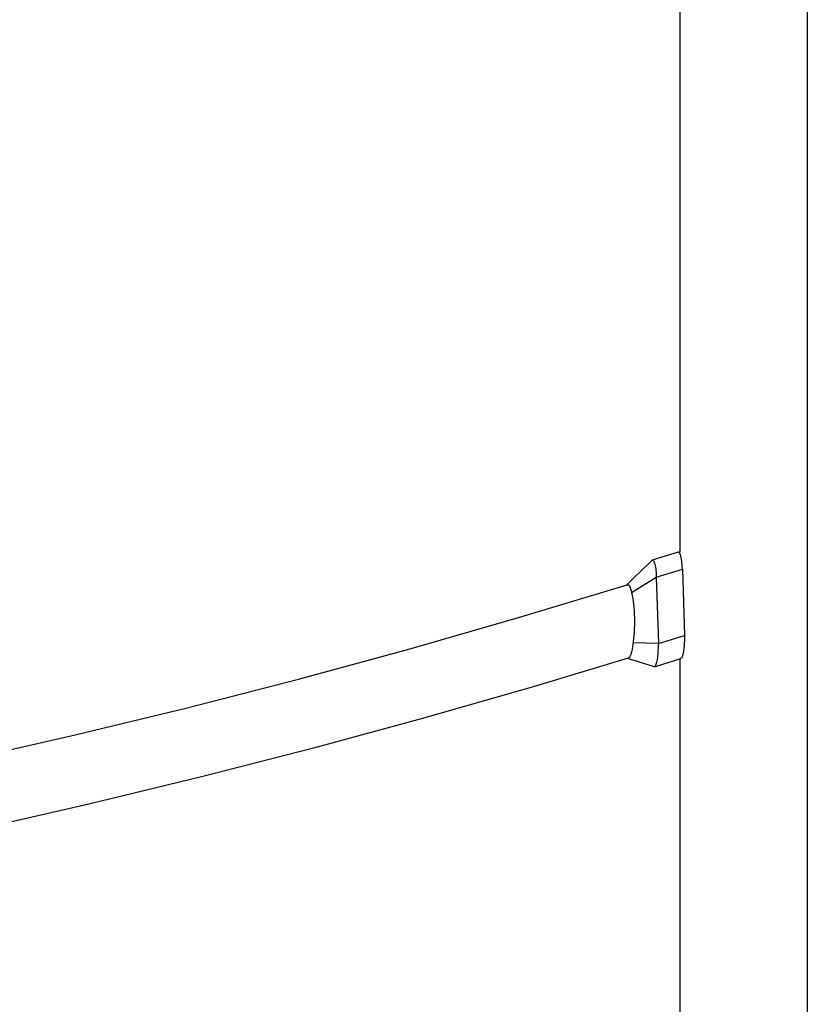
# Model space of a CAD drawing. Extents: x -212 to 241, y -76 to 218.
# Drawn here: x -1 to 13, y 31 to 50 of the extents above; entities that cross this region are included whole.
import ezdxf

# ---------------------------------------------------------------- set-up
doc = ezdxf.new("R2010")
doc.units = 0
doc.header["$LTSCALE"] = 10
doc.header["$MEASUREMENT"] = 0
doc.layers.add('PW_SITE', color=7, linetype='CONTINUOUS')

msp = doc.modelspace()

# ---------------------------------------------------------------- linework, layer by layer
at = {"layer": 'PW_SITE'}
for points in [[(13.207, 69.951), (13.207, 24.183)], [(10.832, 60.687), (10.832, 39.671)], [(10.801, 39.671), (10.315, 39.52), (10.319, 39.521), (10.326, 39.519), (10.333, 39.514), (10.339, 39.506), (10.346, 39.494), (10.353, 39.479), (10.359, 39.461), (10.364, 39.44), (10.37, 39.417), (10.374, 39.39), (10.379, 39.362), (10.382, 39.331), (10.386, 39.299), (10.387, 39.284), (10.388, 39.268), (10.389, 39.252), (10.39, 39.236), (10.391, 39.22), (10.391, 39.203), (10.877, 39.354), (10.875, 39.403), (10.872, 39.449), (10.867, 39.492), (10.862, 39.532), (10.855, 39.568), (10.848, 39.6), (10.84, 39.626), (10.832, 39.647), (10.823, 39.661), (10.813, 39.67), (10.804, 39.672), (10.801, 39.671)], [(9.84, 39.062), (9.879, 39.1), (10.009, 39.226), (10.077, 39.292), (10.147, 39.36), (10.22, 39.43), (10.294, 39.503), (10.306, 39.514), (10.312, 39.519), (10.315, 39.52)], [(10.877, 39.354), (10.915, 38.119)], [(9.929, 38.917), (10.391, 39.203), (10.429, 37.968), (10.915, 38.119), (10.915, 38.069), (10.915, 38.02), (10.913, 37.973), (10.911, 37.926), (10.906, 37.881), (10.901, 37.84), (10.895, 37.803), (10.888, 37.769), (10.881, 37.741), (10.872, 37.719), (10.863, 37.702), (10.854, 37.691), (10.847, 37.687)], [(-9.57, 34.411), (-8.907, 34.524), (-6.777, 34.915), (-4.656, 35.335), (-2.545, 35.784), (-0.446, 36.262), (1.641, 36.767), (3.715, 37.3), (5.775, 37.861), (7.82, 38.449), (9.848, 39.064)], [(9.848, 39.064), (9.849, 39.064), (9.86, 39.064), (9.871, 39.059), (9.882, 39.048), (9.892, 39.032), (9.902, 39.011), (9.912, 38.984), (9.921, 38.953), (9.929, 38.917), (9.931, 38.912), (9.932, 38.907), (9.933, 38.901), (9.943, 38.856), (9.951, 38.807), (9.959, 38.754), (9.966, 38.697), (9.972, 38.636), (9.977, 38.574), (9.98, 38.509), (9.982, 38.443), (9.983, 38.376), (9.982, 38.309), (9.98, 38.243), (9.976, 38.179), (9.972, 38.117), (9.967, 38.058), (9.96, 38.001), (9.96, 37.998), (9.957, 37.976), (9.956, 37.972), (9.952, 37.936), (9.947, 37.906), (9.943, 37.879), (9.938, 37.855), (9.933, 37.832), (9.929, 37.812), (9.924, 37.794), (9.919, 37.777), (9.914, 37.763), (9.909, 37.75), (9.905, 37.739), (9.9, 37.729), (9.895, 37.721), (9.89, 37.714), (9.886, 37.708), (9.881, 37.703), (9.877, 37.699), (9.872, 37.696), (9.868, 37.694), (9.866, 37.693), (8.135, 37.171), (6.074, 36.579), (3.998, 36.015), (1.908, 35.478), (-0.196, 34.97), (-2.311, 34.489)], [(9.859, 37.691), (9.884, 37.683), (9.956, 37.661), (10.031, 37.638), (10.108, 37.614), (10.188, 37.589), (10.27, 37.563), (10.353, 37.536), (10.358, 37.536), (10.362, 37.536), (10.365, 37.538), (10.372, 37.543), (10.378, 37.552), (10.385, 37.565), (10.391, 37.581), (10.397, 37.6), (10.403, 37.621), (10.408, 37.646), (10.413, 37.672), (10.417, 37.701), (10.421, 37.732), (10.424, 37.765), (10.426, 37.799), (10.428, 37.834), (10.429, 37.869), (10.429, 37.886), (10.429, 37.902), (10.429, 37.919), (10.429, 37.935), (10.429, 37.951), (10.429, 37.968), (9.957, 37.98)], [(10.376, 37.541), (10.847, 37.687)], [(10.832, 37.687), (10.832, 21.567)]]:
    msp.add_lwpolyline(points, dxfattribs=at)

doc.saveas('drawing.dxf')
